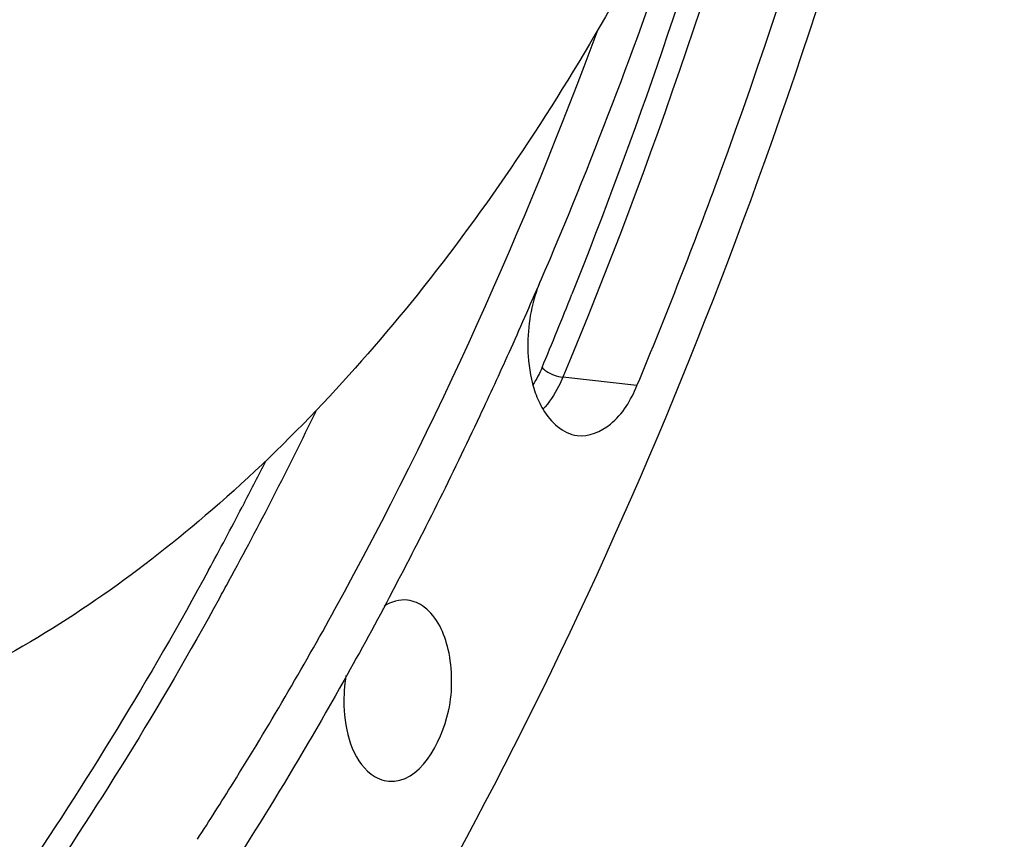
# Model space of a CAD drawing. Units: millimetres. Extents: x 0 to 594, y 0 to 420.
# Drawn here: x 222 to 229, y 50 to 57 of the extents above; entities that cross this region are included whole.
import ezdxf

# ---------------------------------------------------------------- set-up
doc = ezdxf.new("R2010")
doc.units = ezdxf.units.MM
doc.header["$LTSCALE"] = 32.67
doc.layers.get('0').update_dxf_attribs({"linetype": 'CONTINUOUS'})

msp = doc.modelspace()

# ---------------------------------------------------------------- linework, layer by layer
at = {"color": 9, "linetype": 'CONTINUOUS'}
for p, q in [((226.672586, 53.762566), (226.111047, 53.82619)), ((223.697955, 52.877396), (223.679017, 52.840996))]:
    msp.add_line(p, q, dxfattribs=at)
at = {"color": 7, "linetype": 'CONTINUOUS'}
for centre, radius, start, end in [((194.73578, 67.964689), 33.965089, 335.747968, 336.7379874), ((195.455319, 67.64068), 33.175964, 334.8395862, 335.7477306), ((196.859043, 66.972231), 31.621231, 332.1497529, 334.8544963), ((201.343018, 64.635572), 26.242572, 326.9525477, 328.0512538)]:
    msp.add_arc(centre, radius, start, end, dxfattribs=at)
at = {"color": 9, "linetype": 'CONTINUOUS'}
for centre, radius, start, end in [((190.666474, 68.627463), 38.236736, 337.3458775, 338.2438951), ((196.834293, 66.828045), 30.444757, 331.4611742, 334.1834607), ((196.760743, 66.868138), 30.353817, 332.5533832, 333.2163573), ((197.429378, 66.519281), 29.599645, 331.4319982, 332.4766711), ((197.923687, 66.24512), 29.209237, 331.1417435, 331.444763)]:
    msp.add_arc(centre, radius, start, end, dxfattribs=at)
at = {"color": 7, "linetype": 'CONTINUOUS'}
for points, knots in [([(210.440641, 39.788354), (211.531307, 39.65168), (213.849062, 39.76487), (217.215909, 41.084113), (220.386477, 43.440691), (223.262556, 46.720037), (225.756477, 50.796072), (228.510288, 57.221812), (230.44869, 66.139946), (230.378356, 75.266166), (228.999299, 82.120175), (227.39339, 86.621198), (225.250159, 90.420804), (222.629707, 93.37759), (219.604651, 95.359583), (217.359076, 95.945681), (216.263411, 96.035608)], [0, 0, 0, 0, 0.04585757, 0.09469503, 0.14878382, 0.20912258, 0.27560593, 0.3473201, 0.49997854, 0.65264175, 0.72436116, 0.79085162, 0.8511978, 0.90529356, 0.95413602, 1, 1, 1, 1]), ([(221.500083, 83.626904), (222.095915, 83.565259), (223.31033, 83.235775), (224.959865, 82.1842), (226.410396, 80.630761), (227.624478, 78.637027), (228.571778, 76.268841), (229.461704, 72.630348), (229.728096, 67.690207), (228.812948, 61.859788), (227.058192, 57.392218), (225.107265, 54.467266), (223.507741, 52.770138), (221.770331, 51.553151), (220.503106, 51.081015), (219.881329, 50.953649)], [0, 0, 0, 0, 0.04506977, 0.09287419, 0.14539915, 0.20360611, 0.26754119, 0.33655694, 0.48471889, 0.63619929, 0.77779581, 0.84165944, 0.89979062, 0.95224597, 1, 1, 1, 1]), ([(226.672586, 53.762566), (226.895902, 54.297579), (227.760235, 56.509272), (228.429438, 58.796078), (228.831501, 60.544852)], [0, 0, 0, 0, 0.24419243, 1, 1, 1, 1]), ([(227.281272, 58.20298), (227.18382, 57.888242), (226.784458, 56.653907), (226.322054, 55.439773), (225.939793, 54.550636)], [0, 0, 0, 0, 0.25397204, 1, 1, 1, 1]), ([(223.610412, 50.749041), (223.879995, 51.181274), (224.949831, 53.011299), (225.819909, 54.955367), (226.378972, 56.464831)], [0, 0, 0, 0, 0.24039284, 1, 1, 1, 1]), ([(225.845297, 54.085533), (225.844885, 54.052126), (225.848262, 53.924939), (225.871186, 53.797596), (225.902282, 53.709033)], [0, 0, 0, 0, 0.26250117, 1, 1, 1, 1]), ([(226.219913, 53.384633), (226.307694, 53.373628), (226.521814, 53.467029), (226.627031, 53.653427), (226.672586, 53.762566)], [0, 0, 0, 0, 0.42793402, 1, 1, 1, 1]), ([(225.902282, 53.709033), (225.917726, 53.665051), (225.977768, 53.524377), (226.112125, 53.398147), (226.219913, 53.384633)], [0, 0, 0, 0, 0.30026413, 1, 1, 1, 1]), ([(224.817638, 52.199986), (224.698711, 51.975062), (224.222108, 51.100398), (223.700869, 50.249841), (223.286344, 49.634861)], [0, 0, 0, 0, 0.2554332, 1, 1, 1, 1]), ([(224.791856, 50.764664), (225.023689, 50.744023), (225.246224, 51.157871), (225.274104, 51.53008), (225.247971, 51.809225), (225.158587, 52.009767), (225.060688, 52.083826)], [0, 0, 0, 0, 0.45468625, 0.61063499, 0.76019315, 1, 1, 1, 1]), ([(224.466986, 51.565287), (224.454419, 51.48998), (224.436125, 51.233536), (224.509588, 50.930633), (224.657895, 50.818441)], [0, 0, 0, 0, 0.2910617, 1, 1, 1, 1])]:
    msp.add_open_spline(points, degree=3, knots=knots, dxfattribs=at)
at = {"color": 9, "linetype": 'CONTINUOUS'}
for points, knots in [([(228.269027, 60.60554), (228.133252, 60.014988), (227.555343, 57.713275), (226.791729, 55.456944), (226.111047, 53.82619)], [0, 0, 0, 0, 0.25534805, 1, 1, 1, 1]), ([(227.817985, 59.487064), (227.705845, 59.052723), (227.238823, 57.350834), (226.667492, 55.677175), (226.17961, 54.454772)], [0, 0, 0, 0, 0.25419099, 1, 1, 1, 1]), ([(225.953123, 53.899926), (225.961916, 53.890453), (226.008414, 53.854228), (226.065623, 53.831337), (226.111047, 53.82619)], [0, 0, 0, 0, 0.22040128, 1, 1, 1, 1]), ([(226.111047, 53.82619), (226.101197, 53.802592), (226.061136, 53.715854), (226.007722, 53.634506), (225.959791, 53.583447)], [0, 0, 0, 0, 0.26747978, 1, 1, 1, 1]), ([(223.425272, 52.364687), (222.535966, 50.731586), (220.585819, 47.824453), (217.932885, 45.486787), (216.546424, 44.663329)], [0, 0, 0, 0, 0.53556591, 1, 1, 1, 1]), ([(223.505616, 52.147444), (222.613774, 50.529104), (220.661492, 47.64852), (218.01594, 45.335165), (216.634979, 44.519678)], [0, 0, 0, 0, 0.53535243, 1, 1, 1, 1])]:
    msp.add_open_spline(points, degree=3, knots=knots, dxfattribs=at)
at = {"color": 7, "linetype": 'CONTINUOUS'}
for points in [[(225.938866, 54.553042), (225.877648, 54.406379), (225.847254, 54.244448), (225.845297, 54.085533)], [(224.93369, 52.136878), (224.873201, 52.144089), (224.808052, 52.124685), (224.75646, 52.092294)], [(225.060688, 52.083826), (225.0241, 52.111504), (224.979245, 52.131447), (224.93369, 52.136878)], [(224.657895, 50.818441), (224.696269, 50.789411), (224.743928, 50.768932), (224.791856, 50.764664)]]:
    msp.add_open_spline(points, degree=3, dxfattribs=at)
at = {"color": 9, "linetype": 'CONTINUOUS'}
msp.add_open_spline([(225.953123, 53.899926), (225.934177, 53.854535), (225.911307, 53.810464), (225.883966, 53.769578)], degree=3, dxfattribs=at)

doc.saveas('drawing.dxf')
